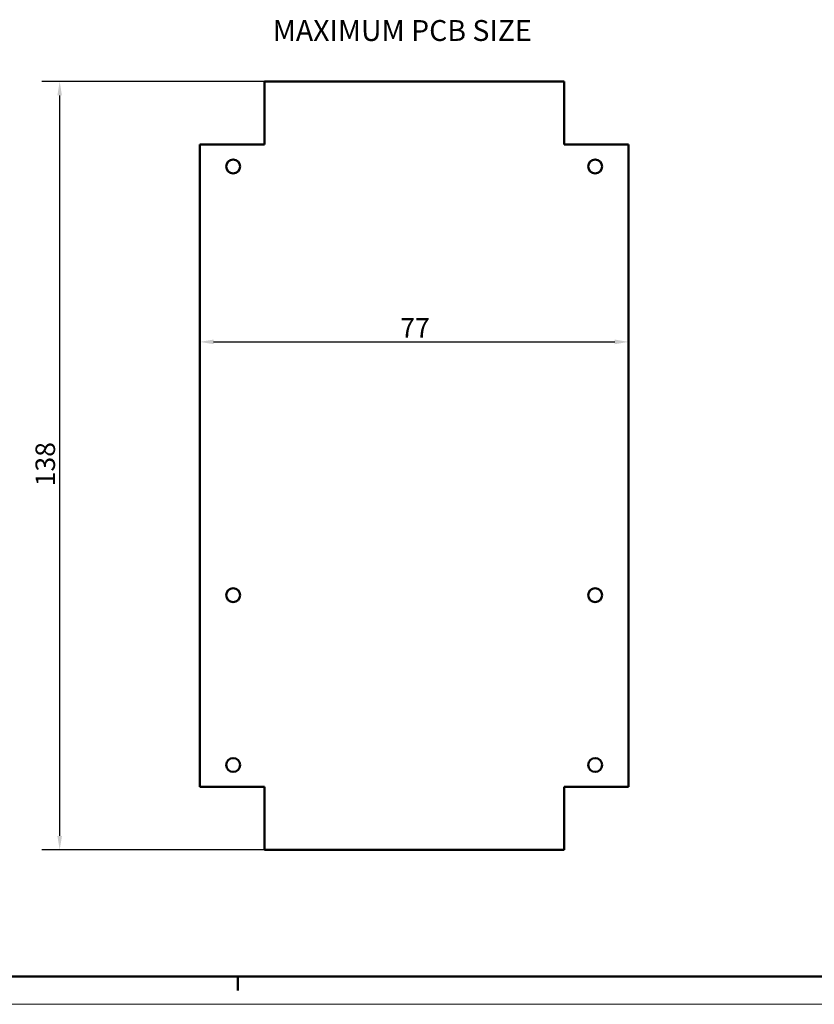
# Model space of a CAD drawing. Units: millimetres. Extents: x 0 to 594, y 0 to 420.
# Drawn here: x 135 to 277, y 0 to 177 of the extents above; entities that cross this region are included whole.
import ezdxf

# ---------------------------------------------------------------- set-up
doc = ezdxf.new("R2010")
doc.units = ezdxf.units.MM
doc.layers.get('0').update_dxf_attribs({"lineweight": 25})
for name, color, linetype, lineweight in [('Geometria schizzo(ISO)', 7, 'Continuous', 50), ('Quote(ISO)', 7, 'Continuous', 25), ('Simboli(ISO)', 7, 'Continuous', 25), ('Spigoli visibili(ISO)', 7, 'Continuous', 50)]:
    doc.layers.add(name, color=color, linetype=linetype, lineweight=lineweight)
doc.styles.add('DEFAULT-ISO~0', font='ARIAL.TTF')
doc.styles.add('Tabella-ISOTesto caratteri grandi', font='ARIAL.TTF')
doc.dimstyles.new('DEFAULT-ISO-Metodo 1b', dxfattribs={"dimtxt": 3.5, "dimasz": 2.5, "dimexe": 3.175, "dimexo": 0, "dimgap": 0.762, "dimtad": 1, "dimtoh": 1, "dimrnd": 1e-08, "dimtxsty": 'DEFAULT-ISO~0', "dimcen": 0.09, "dimdle": 10, "dimclrd": 2, "dimclre": 2, "dimclrt": 6, "dimazin": 2, "dimtfac": 0.714286, "dimtmove": 0, "dimatfit": 3, "dimfxl": 1, "dimtolj": 1, "dimlwd": 25, "dimlwe": 25, "dimarcsym": 0})

# ---------------------------------------------------------------- blocks, each defined once
blk = doc.blocks.new('Bordi A2')
at = {"layer": 'Geometria schizzo(ISO)'}
for p, q in [((589, 5), (5, 5)), ((174, 5), (174, 2.5))]:
    blk.add_line(p, q, dxfattribs=at)
at = {"layer": 'Geometria schizzo(ISO)', "color": 4, "lineweight": 18, "true_color": 0x00ffff}
blk.add_line((594, 0), (0, 0), dxfattribs=at)
blk = doc.blocks.new('*D31')
at = {"layer": 'Defpoints', "color": 0, "linetype": 'Continuous'}
for p in [(142.01, 165.73), (178.75, 165.73), (178.75, 27.73)]:
    blk.add_point(p, dxfattribs=at)
at = {"layer": 'Quote(ISO)', "color": 2, "linetype": 'Continuous', "lineweight": 25}
for p, q in [((178.75, 165.73), (138.83, 165.73)), ((142.01, 30.23), (142.01, 163.23)), ((178.75, 27.73), (138.83, 27.73))]:
    blk.add_line(p, q, dxfattribs=at)
at = {"layer": 'Quote(ISO)', "color": 2, "linetype": 'Continuous'}
for points in [[(141.59, 163.23), (142.42, 163.23), (142.01, 165.73)], [(141.59, 30.23), (142.42, 30.23), (142.01, 27.73)]]:
    blk.add_solid(points, dxfattribs=at)
at = {"layer": 'Quote(ISO)', "color": 6, "linetype": 'Continuous', "lineweight": 25, "insert": (137.67, 93.03), "char_height": 3.5, "attachment_point": 1, "rotation": 90, "style": 'DEFAULT-ISO~0'}
blk.add_mtext('\\A1;138', dxfattribs=at)
blk = doc.blocks.new('*D32')
at = {"layer": 'Defpoints', "color": 0, "linetype": 'Continuous'}
for p in [(167.15, 118.97), (244.15, 118.97), (244.15, 118.97)]:
    blk.add_point(p, dxfattribs=at)
at = {"layer": 'Quote(ISO)', "color": 2, "linetype": 'Continuous', "lineweight": 25}
blk.add_line((169.65, 118.97), (241.65, 118.97), dxfattribs=at)
at = {"layer": 'Quote(ISO)', "color": 2, "linetype": 'Continuous'}
for points in [[(169.65, 119.39), (169.65, 118.56), (167.15, 118.97)], [(241.65, 119.39), (241.65, 118.56), (244.15, 118.97)]]:
    blk.add_solid(points, dxfattribs=at)
at = {"layer": 'Quote(ISO)', "color": 6, "linetype": 'Continuous', "lineweight": 25, "insert": (203.15, 123.24), "char_height": 3.5, "attachment_point": 1, "style": 'DEFAULT-ISO~0'}
blk.add_mtext('\\A1;77', dxfattribs=at)

msp = doc.modelspace()

# ---------------------------------------------------------------- linework, layer by layer
at = {"layer": 'Spigoli visibili(ISO)', "color": 5, "true_color": 0x0000ff}
for p, q in [((178.747, 154.431), (178.747, 165.731)), ((178.747, 165.731), (232.547, 165.731)), ((232.547, 165.731), (232.547, 154.431)), ((167.147, 39.031), (167.147, 154.431)), ((167.147, 154.431), (178.747, 154.431)), ((232.547, 154.431), (244.147, 154.431)), ((244.147, 154.431), (244.147, 39.031)), ((178.747, 39.031), (167.147, 39.031)), ((178.747, 27.731), (178.747, 39.031)), ((244.147, 39.031), (232.547, 39.031)), ((232.547, 39.031), (232.547, 27.731)), ((232.547, 27.731), (178.747, 27.731))]:
    msp.add_line(p, q, dxfattribs=at)
for centre in [(173.147, 150.481), (238.147, 150.481), (173.147, 73.481), (238.147, 73.481), (173.147, 42.981), (238.147, 42.981)]:
    msp.add_circle(centre, 1.25, dxfattribs=at)

# ---------------------------------------------------------------- block references
msp.add_blockref('Bordi A2', (0, 0))

# ---------------------------------------------------------------- texts
at = {"layer": 'Simboli(ISO)', "color": 7, "insert": (180.255, 171.852), "char_height": 3.75, "attachment_point": 7, "line_spacing_factor": 3.121418, "style": 'Tabella-ISOTesto caratteri grandi'}
msp.add_mtext('MAXIMUM PCB SIZE ', dxfattribs=at)

# ---------------------------------------------------------------- dimensions: what is measured, and where the dimension line sits
at = {"layer": 'Quote(ISO)', "color": 2, "linetype": 'Continuous', "lineweight": 25, "true_color": 0xffff00}
dim = msp.add_linear_dim(base=(142.005, 165.731), p1=(178.747, 27.731), p2=(178.747, 165.731), angle=90, dimstyle='DEFAULT-ISO-Metodo 1b', override={"dimtoh": 0, "dimdec": 2, "dimtp": 0, "dimtm": 0, "dimtdec": 2, "dimatfit": 2}, dxfattribs=at)
dim.commit()
dim.dimension.update_dxf_attribs({"geometry": '*D31', "text_midpoint": (142.005, 96.731), "dimtype": 160})
dim = msp.add_linear_dim(base=(244.147, 118.974), p1=(167.147, 118.974), p2=(244.147, 118.974), dimstyle='DEFAULT-ISO-Metodo 1b', override={"dimtoh": 0, "dimdec": 2, "dimse1": 1, "dimse2": 1, "dimtp": 0, "dimtm": 0, "dimtdec": 2, "dimatfit": 2}, dxfattribs=at)
dim.commit()
dim.dimension.update_dxf_attribs({"geometry": '*D32', "text_midpoint": (205.647, 118.974), "dimtype": 160})

doc.saveas('drawing.dxf')
